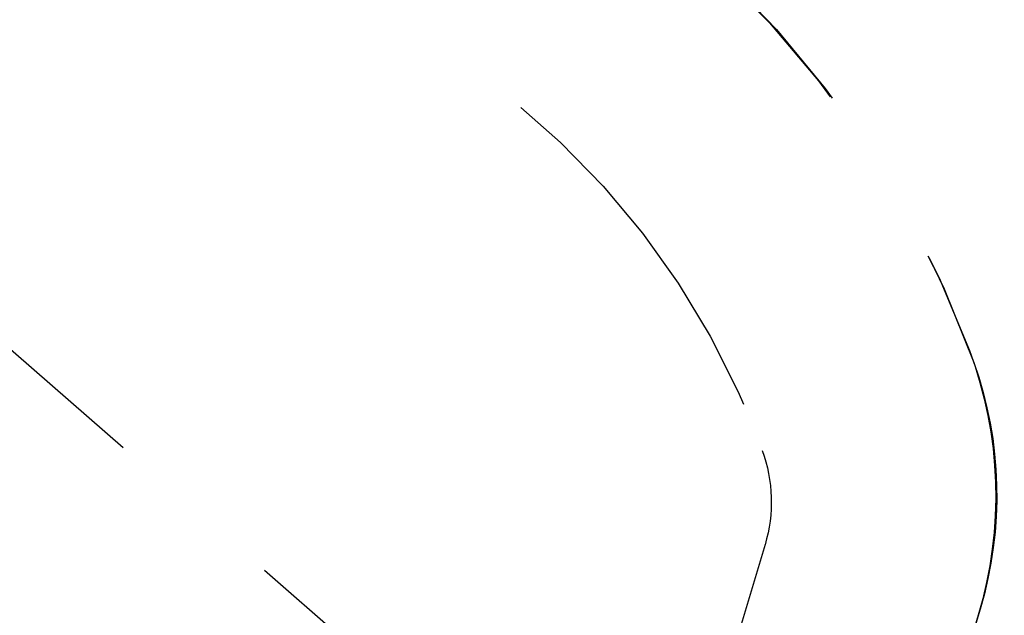
# Model space of a CAD drawing. Extents: x 1323 to 1823, y -526 to 532.
# Drawn here: x 1516 to 1523, y 268 to 272 of the extents above; entities that cross this region are included whole.
import ezdxf

# ---------------------------------------------------------------- set-up
doc = ezdxf.new("R2010")
doc.units = 0
doc.header["$LTSCALE"] = 10
doc.linetypes.add('VERDECKT', pattern=[0.375, 0.25, -0.125])
doc.layers.get('0').update_dxf_attribs({"linetype": 'CONTINUOUS'})
doc.layers.add('STEMPEL', color=3, linetype='CONTINUOUS')

# ---------------------------------------------------------------- blocks, each defined once
blk = doc.blocks.new('A$C639669D1')
at = {"color": 1, "linetype": 'VERDECKT', "extrusion": (0, 1, -2e-16)}
for p, q in [((955.4395, 13.5), (943.9395, 23.5)), ((956.8975, 15.3134), (956.6616, 14.5248)), ((958.3346, 14.8834), (957.8627, 13.3063)), ((958.3221, 14.8416), (957.8627, 13.3063))]:
    blk.add_line(p, q, dxfattribs=at)
at = {"color": 1, "linetype": 'VERDECKT', "extrusion": (0, -2e-16, -1)}
for centre, radius, start, end in [((-951.9395, 14.25), 6.75, 90, 159.52775), ((-951.9584, 14.277), 6.7231, 90, 160.4117), ((-951.8126, 14.0934), 5.3933, 90, 159.94416), ((-955.6587, 15.6385), 2.78, 159.52775, 196.65738), ((-955.7965, 15.6428), 2.6492, 160.4117, 196.65738), ((-955.9395, 15.6), 1, 159.94416, 196.65738)]:
    blk.add_arc(centre, radius, start, end, dxfattribs=at)

msp = doc.modelspace()

# ---------------------------------------------------------------- block references
at = {"layer": 'STEMPEL'}
msp.add_blockref('A$C639669D1', (564.1985, 253.4467, -99.7424), dxfattribs=at)

doc.saveas('drawing.dxf')
